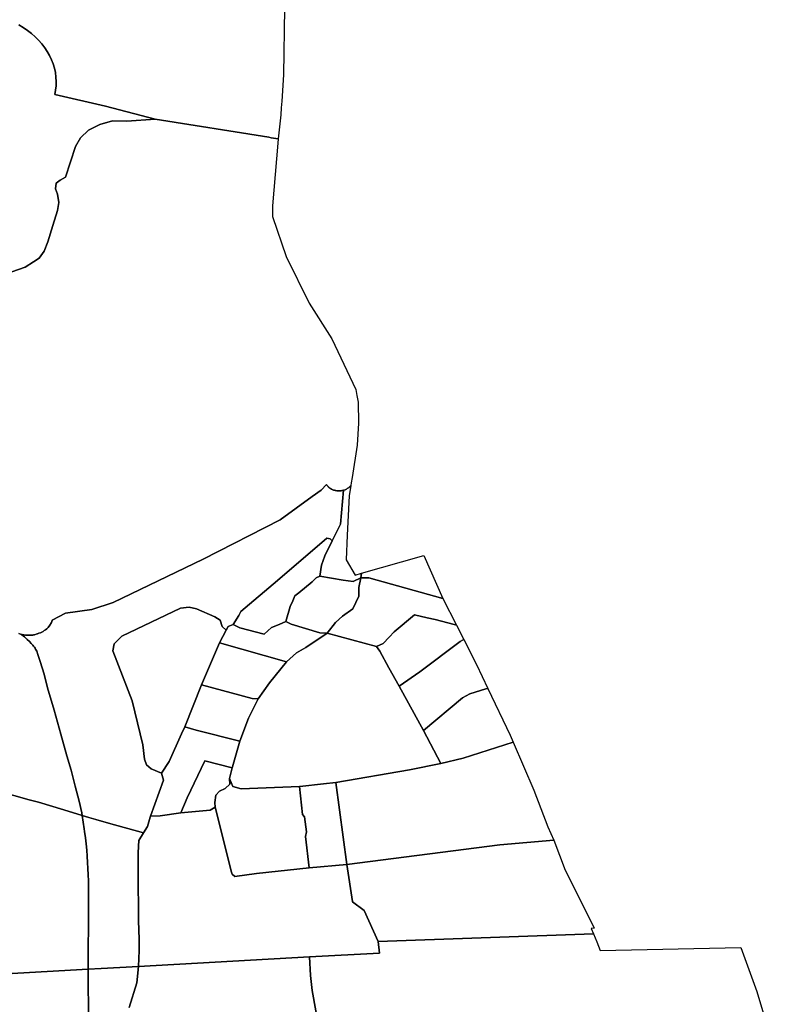
# Model space of a CAD drawing. Extents: x -9.487 to -9.308, y 38.676 to 38.769.
# Drawn here: x -9.332 to -9.325, y 38.688 to 38.697 of the extents above; entities that cross this region are included whole.
import ezdxf

# ---------------------------------------------------------------- set-up
doc = ezdxf.new("R2010")
doc.units = 0

msp = doc.modelspace()

# ---------------------------------------------------------------- linework, layer by layer
at = {"layer": 'sub-seccao_estatistica_2011'}
for points in [[(-9.329533, 38.696965), (-9.329544, 38.696344), (-9.329559, 38.696098), (-9.329563, 38.696034), (-9.329569, 38.695969), (-9.329592, 38.695744), (-9.329593, 38.695744), (-9.329658, 38.695756), (-9.329679, 38.69576), (-9.330743, 38.695929), (-9.331207, 38.696052), (-9.33168, 38.696159), (-9.331673, 38.6962), (-9.331669, 38.696241), (-9.331668, 38.696282), (-9.33167, 38.696323), (-9.331675, 38.696364), (-9.331684, 38.696405), (-9.331696, 38.696445), (-9.331711, 38.696484), (-9.33173, 38.696523), (-9.331751, 38.69656), (-9.331775, 38.696597), (-9.331802, 38.696632), (-9.331832, 38.696666), (-9.331865, 38.696699), (-9.3319, 38.696729), (-9.331937, 38.696758), (-9.331977, 38.696785), (-9.332018, 38.69681)], [(-9.332018, 38.69681), (-9.331977, 38.696785), (-9.331937, 38.696758), (-9.3319, 38.696729), (-9.331865, 38.696699), (-9.331832, 38.696666), (-9.331802, 38.696632), (-9.331775, 38.696597), (-9.331751, 38.69656), (-9.33173, 38.696523), (-9.331711, 38.696484), (-9.331696, 38.696445), (-9.331684, 38.696405), (-9.331675, 38.696364), (-9.33167, 38.696323), (-9.331668, 38.696282), (-9.331669, 38.696241), (-9.331673, 38.6962), (-9.33168, 38.696159), (-9.331207, 38.696052), (-9.330743, 38.695929), (-9.331007, 38.695911), (-9.331143, 38.695913), (-9.33126, 38.695879), (-9.331365, 38.695827), (-9.33144, 38.695756), (-9.331487, 38.695675), (-9.331581, 38.695387), (-9.331632, 38.695359), (-9.331667, 38.695331), (-9.331675, 38.695277), (-9.331655, 38.695228), (-9.331644, 38.69515), (-9.331656, 38.695077), (-9.331698, 38.694936), (-9.331747, 38.694784), (-9.331781, 38.694696), (-9.331828, 38.69463), (-9.331879, 38.694595), (-9.331958, 38.694546), (-9.332082, 38.694504)], [(-9.332082, 38.694504), (-9.331958, 38.694546), (-9.331879, 38.694595), (-9.331828, 38.69463), (-9.331781, 38.694696), (-9.331747, 38.694784), (-9.331698, 38.694936), (-9.331656, 38.695077), (-9.331644, 38.69515), (-9.331655, 38.695228), (-9.331675, 38.695277), (-9.331667, 38.695331), (-9.331632, 38.695359), (-9.331581, 38.695387), (-9.331487, 38.695675), (-9.33144, 38.695756), (-9.331365, 38.695827), (-9.33126, 38.695879), (-9.331143, 38.695913), (-9.331007, 38.695911), (-9.330743, 38.695929), (-9.329679, 38.69576), (-9.329658, 38.695756), (-9.329658, 38.695756), (-9.329593, 38.695744), (-9.329592, 38.695744), (-9.329596, 38.695705), (-9.329645, 38.695119), (-9.329644, 38.695021), (-9.329519, 38.694646), (-9.329302, 38.69421), (-9.329091, 38.693876), (-9.328866, 38.693403), (-9.328856, 38.693347), (-9.328845, 38.693285), (-9.328842, 38.69309), (-9.328854, 38.692882), (-9.328901, 38.692582), (-9.328909, 38.692532), (-9.328912, 38.692507), (-9.328914, 38.692505), (-9.328915, 38.692504), (-9.328919, 38.692499), (-9.328924, 38.692494), (-9.328929, 38.692489), (-9.328934, 38.692485), (-9.32894, 38.69248), (-9.328947, 38.692477), (-9.328953, 38.692473), (-9.32896, 38.69247), (-9.328967, 38.692467), (-9.328974, 38.692464), (-9.328981, 38.692462), (-9.328989, 38.69246), (-9.328997, 38.692458), (-9.329004, 38.692457), (-9.329012, 38.692456), (-9.32902, 38.692456), (-9.329028, 38.692456), (-9.329036, 38.692457), (-9.329044, 38.692457), (-9.329052, 38.692459), (-9.329059, 38.69246), (-9.329067, 38.692462), (-9.329074, 38.692464), (-9.329082, 38.692467), (-9.329088, 38.69247), (-9.329095, 38.692473), (-9.329102, 38.692477), (-9.329108, 38.692481), (-9.329114, 38.692485), (-9.329119, 38.69249), (-9.329124, 38.692494), (-9.329129, 38.692499), (-9.329133, 38.692505), (-9.329137, 38.69251), (-9.329141, 38.692516), (-9.329191, 38.692464), (-9.329274, 38.692403), (-9.329574, 38.692184), (-9.330293, 38.691817), (-9.331135, 38.691413), (-9.331336, 38.691349), (-9.33158, 38.691313), (-9.331707, 38.691249), (-9.331707, 38.691245), (-9.33171, 38.691237), (-9.331713, 38.691227), (-9.331726, 38.691202), (-9.331743, 38.691178), (-9.331757, 38.691166), (-9.331768, 38.691157), (-9.33178, 38.69115), (-9.331791, 38.691143), (-9.331803, 38.691136), (-9.331816, 38.69113), (-9.331829, 38.691125), (-9.331842, 38.69112), (-9.331846, 38.691119), (-9.331856, 38.691116), (-9.33187, 38.691112), (-9.331874, 38.691111), (-9.331879, 38.69111), (-9.331888, 38.691108), (-9.331909, 38.691107), (-9.331925, 38.691107), (-9.33194, 38.691107), (-9.331956, 38.691109), (-9.331972, 38.691111), (-9.331987, 38.691114), (-9.332002, 38.691118), (-9.332017, 38.691122)], [(-9.332017, 38.691122), (-9.332002, 38.691118), (-9.332002, 38.691118), (-9.33199, 38.691111), (-9.331965, 38.691091), (-9.33194, 38.691068), (-9.331919, 38.691048), (-9.331902, 38.69103), (-9.331894, 38.691021), (-9.331886, 38.691013), (-9.331879, 38.691004), (-9.331872, 38.690995), (-9.331866, 38.690986), (-9.331861, 38.690977), (-9.331855, 38.690967), (-9.33185, 38.690957), (-9.331846, 38.690948), (-9.331842, 38.690938), (-9.331839, 38.690928), (-9.331819, 38.690861), (-9.331782, 38.690742), (-9.331748, 38.690616), (-9.331686, 38.690408), (-9.331624, 38.690183), (-9.331567, 38.689979), (-9.331528, 38.689845), (-9.33149, 38.689696), (-9.331453, 38.689556), (-9.331427, 38.689449), (-9.331424, 38.689424), (-9.331598, 38.689476), (-9.331835, 38.689546), (-9.331922, 38.68957), (-9.332475, 38.689726)], [(-9.332475, 38.689726), (-9.331922, 38.68957), (-9.331835, 38.689546), (-9.331598, 38.689476), (-9.331598, 38.689476), (-9.331424, 38.689424), (-9.331405, 38.689297), (-9.331402, 38.689272), (-9.331395, 38.689215), (-9.331388, 38.689157), (-9.331382, 38.6891), (-9.331378, 38.689042), (-9.331374, 38.688985), (-9.331371, 38.688927), (-9.331368, 38.68887), (-9.331367, 38.688812), (-9.331366, 38.688754), (-9.331366, 38.688697), (-9.331365, 38.688545), (-9.331367, 38.688339), (-9.331368, 38.688233), (-9.331368, 38.688141), (-9.331368, 38.687987), (-9.332523, 38.687923)], [(-9.329159, 38.68715), (-9.329273, 38.687787), (-9.329291, 38.687929), (-9.329298, 38.688101), (-9.328644, 38.688137), (-9.328657, 38.688247), (-9.326644, 38.688316), (-9.326614, 38.688242), (-9.326614, 38.688242), (-9.32658, 38.688161), (-9.325266, 38.688191), (-9.325117, 38.687777), (-9.325009, 38.687422)], [(-9.330986, 38.687628), (-9.330913, 38.687858), (-9.330897, 38.688012), (-9.329298, 38.688101), (-9.329291, 38.687929), (-9.329291, 38.687929), (-9.329273, 38.687787), (-9.329159, 38.68715)], [(-9.332523, 38.687923), (-9.331368, 38.687987), (-9.331368, 38.68777), (-9.331367, 38.6877), (-9.331368, 38.687472)], [(-9.331368, 38.687472), (-9.331367, 38.6877), (-9.331368, 38.68777), (-9.331368, 38.687987), (-9.331248, 38.687993), (-9.330897, 38.688012), (-9.330913, 38.687858), (-9.330913, 38.687858), (-9.330986, 38.687628)]]:
    msp.add_lwpolyline(points, dxfattribs=at)
for points in [[(-9.328981, 38.692462), (-9.329009, 38.692144), (-9.329086, 38.69199), (-9.329106, 38.692007), (-9.329138, 38.692015), (-9.3296, 38.69162), (-9.329941, 38.69133), (-9.32996, 38.691293), (-9.330013, 38.691206), (-9.33006, 38.691188), (-9.330079, 38.691156), (-9.330115, 38.69119), (-9.330135, 38.691248), (-9.330184, 38.691278), (-9.330355, 38.691354), (-9.330426, 38.691368), (-9.330506, 38.69136), (-9.331053, 38.6911), (-9.331125, 38.691027), (-9.331139, 38.690961), (-9.330958, 38.690495), (-9.330859, 38.690082), (-9.330841, 38.689949), (-9.330824, 38.689896), (-9.33078, 38.689859), (-9.330683, 38.689818), (-9.330664, 38.689752), (-9.330787, 38.689417), (-9.33079, 38.689408), (-9.330814, 38.689321), (-9.330852, 38.68926), (-9.331179, 38.689351), (-9.331298, 38.689386), (-9.331363, 38.689405), (-9.331424, 38.689424), (-9.331427, 38.689449), (-9.331453, 38.689556), (-9.33149, 38.689696), (-9.331528, 38.689845), (-9.331567, 38.689979), (-9.331624, 38.690183), (-9.331686, 38.690408), (-9.331748, 38.690616), (-9.331782, 38.690742), (-9.331819, 38.690861), (-9.331839, 38.690928), (-9.331842, 38.690938), (-9.331846, 38.690948), (-9.33185, 38.690957), (-9.331855, 38.690967), (-9.331861, 38.690977), (-9.331866, 38.690986), (-9.331872, 38.690995), (-9.331879, 38.691004), (-9.331886, 38.691013), (-9.331894, 38.691021), (-9.331902, 38.69103), (-9.331919, 38.691048), (-9.33194, 38.691068), (-9.331965, 38.691091), (-9.33199, 38.691111), (-9.332002, 38.691118), (-9.331987, 38.691114), (-9.331972, 38.691111), (-9.331956, 38.691109), (-9.33194, 38.691107), (-9.331925, 38.691107), (-9.331909, 38.691107), (-9.331888, 38.691108), (-9.331879, 38.69111), (-9.331874, 38.691111), (-9.33187, 38.691112), (-9.331856, 38.691116), (-9.331846, 38.691119), (-9.331842, 38.69112), (-9.331829, 38.691125), (-9.331816, 38.69113), (-9.331803, 38.691136), (-9.331791, 38.691143), (-9.33178, 38.69115), (-9.331768, 38.691157), (-9.331757, 38.691166), (-9.331743, 38.691178), (-9.331726, 38.691202), (-9.331713, 38.691227), (-9.33171, 38.691237), (-9.331707, 38.691245), (-9.331707, 38.691249), (-9.33158, 38.691313), (-9.331336, 38.691349), (-9.331135, 38.691413), (-9.330293, 38.691817), (-9.329574, 38.692184), (-9.329274, 38.692403), (-9.329191, 38.692464), (-9.329141, 38.692516), (-9.329137, 38.69251), (-9.329133, 38.692505), (-9.329129, 38.692499), (-9.329124, 38.692494), (-9.329119, 38.69249), (-9.329114, 38.692485), (-9.329108, 38.692481), (-9.329102, 38.692477), (-9.329095, 38.692473), (-9.329088, 38.69247), (-9.329082, 38.692467), (-9.329074, 38.692464), (-9.329067, 38.692462), (-9.329059, 38.69246), (-9.329052, 38.692459), (-9.329044, 38.692457), (-9.329036, 38.692457), (-9.329028, 38.692456), (-9.32902, 38.692456), (-9.329012, 38.692456), (-9.329004, 38.692457), (-9.328997, 38.692458), (-9.328989, 38.69246), (-9.328981, 38.692462)], [(-9.328873, 38.69167), (-9.328814, 38.691687), (-9.328819, 38.691643), (-9.328891, 38.69161), (-9.328984, 38.691622), (-9.329203, 38.69166), (-9.329188, 38.691763), (-9.329156, 38.69185), (-9.329086, 38.69199), (-9.329009, 38.692144), (-9.328981, 38.692462), (-9.328974, 38.692464), (-9.328967, 38.692467), (-9.32896, 38.69247), (-9.328953, 38.692473), (-9.328947, 38.692477), (-9.32894, 38.69248), (-9.328934, 38.692485), (-9.328929, 38.692489), (-9.328924, 38.692494), (-9.328919, 38.692499), (-9.328915, 38.692504), (-9.328914, 38.692505), (-9.328912, 38.692507), (-9.328927, 38.692409), (-9.328947, 38.692043), (-9.328955, 38.691811), (-9.328873, 38.69167)], [(-9.329086, 38.69199), (-9.329156, 38.69185), (-9.329188, 38.691763), (-9.329203, 38.69166), (-9.329238, 38.691642), (-9.329275, 38.691606), (-9.329399, 38.691504), (-9.329437, 38.691474), (-9.329456, 38.691428), (-9.32948, 38.691375), (-9.32952, 38.691234), (-9.329583, 38.691208), (-9.329656, 38.691178), (-9.329723, 38.691117), (-9.329951, 38.691177), (-9.330013, 38.691206), (-9.32996, 38.691293), (-9.329941, 38.69133), (-9.3296, 38.69162), (-9.329138, 38.692015), (-9.329106, 38.692007), (-9.329086, 38.69199)], [(-9.328052, 38.69145), (-9.328746, 38.691642), (-9.328819, 38.691643), (-9.328814, 38.691687), (-9.328439, 38.691792), (-9.328229, 38.691853), (-9.328052, 38.69145)], [(-9.328819, 38.691643), (-9.328837, 38.691552), (-9.328837, 38.691472), (-9.328893, 38.691354), (-9.328991, 38.691285), (-9.329057, 38.691227), (-9.329134, 38.691126), (-9.329204, 38.691129), (-9.329471, 38.69121), (-9.32952, 38.691234), (-9.32948, 38.691375), (-9.329456, 38.691428), (-9.329437, 38.691474), (-9.329399, 38.691504), (-9.329275, 38.691606), (-9.329238, 38.691642), (-9.329203, 38.69166), (-9.328984, 38.691622), (-9.328891, 38.69161), (-9.328819, 38.691643)], [(-9.328052, 38.69145), (-9.327925, 38.6912), (-9.327947, 38.691206), (-9.328125, 38.691254), (-9.328199, 38.691271), (-9.328318, 38.691297), (-9.328508, 38.691139), (-9.328555, 38.691088), (-9.328612, 38.69103), (-9.328672, 38.691002), (-9.329134, 38.691126), (-9.329057, 38.691227), (-9.328991, 38.691285), (-9.328893, 38.691354), (-9.328837, 38.691472), (-9.328837, 38.691552), (-9.328819, 38.691643), (-9.328746, 38.691642), (-9.328052, 38.69145)], [(-9.330079, 38.691156), (-9.330141, 38.691037), (-9.330308, 38.690643), (-9.330465, 38.69025), (-9.330496, 38.690186), (-9.330613, 38.689926), (-9.330683, 38.689818), (-9.33078, 38.689859), (-9.330824, 38.689896), (-9.330841, 38.689949), (-9.330859, 38.690082), (-9.330958, 38.690495), (-9.331139, 38.690961), (-9.331125, 38.691027), (-9.331053, 38.6911), (-9.330506, 38.69136), (-9.330426, 38.691368), (-9.330355, 38.691354), (-9.330184, 38.691278), (-9.330135, 38.691248), (-9.330115, 38.69119), (-9.330079, 38.691156)], [(-9.327925, 38.6912), (-9.327857, 38.691066), (-9.327868, 38.69106), (-9.327891, 38.69105), (-9.328268, 38.690765), (-9.328461, 38.690632), (-9.328557, 38.690802), (-9.328643, 38.690957), (-9.328672, 38.691002), (-9.328612, 38.69103), (-9.328555, 38.691088), (-9.328508, 38.691139), (-9.328318, 38.691297), (-9.328199, 38.691271), (-9.328125, 38.691254), (-9.327947, 38.691206), (-9.327925, 38.6912)], [(-9.329134, 38.691126), (-9.329335, 38.690994), (-9.329422, 38.690944), (-9.329516, 38.69086), (-9.330141, 38.691037), (-9.330079, 38.691156), (-9.33006, 38.691188), (-9.330013, 38.691206), (-9.329951, 38.691177), (-9.329723, 38.691117), (-9.329656, 38.691178), (-9.329583, 38.691208), (-9.32952, 38.691234), (-9.329471, 38.69121), (-9.329204, 38.691129), (-9.329134, 38.691126)], [(-9.328672, 38.691002), (-9.328643, 38.690957), (-9.328557, 38.690802), (-9.328461, 38.690632), (-9.328233, 38.690216), (-9.328071, 38.689909), (-9.328364, 38.689849), (-9.329052, 38.68973), (-9.32917, 38.689718), (-9.329391, 38.689695), (-9.329394, 38.689695), (-9.329937, 38.689673), (-9.330016, 38.689694), (-9.330047, 38.689769), (-9.330021, 38.689867), (-9.330018, 38.689879), (-9.329951, 38.690117), (-9.32987, 38.690331), (-9.32978, 38.690513), (-9.329672, 38.690661), (-9.329516, 38.69086), (-9.329422, 38.690944), (-9.329335, 38.690994), (-9.329134, 38.691126), (-9.328672, 38.691002)], [(-9.327632, 38.69061), (-9.327651, 38.690605), (-9.327799, 38.690561), (-9.327869, 38.690523), (-9.328233, 38.690216), (-9.328461, 38.690632), (-9.328268, 38.690765), (-9.327891, 38.69105), (-9.327868, 38.69106), (-9.327857, 38.691066), (-9.327739, 38.690834), (-9.327632, 38.69061)], [(-9.329516, 38.69086), (-9.329672, 38.690661), (-9.32978, 38.690513), (-9.329834, 38.690515), (-9.330308, 38.690643), (-9.330141, 38.691037), (-9.329516, 38.69086)], [(-9.32978, 38.690513), (-9.32987, 38.690331), (-9.329951, 38.690117), (-9.330358, 38.690221), (-9.330465, 38.69025), (-9.330308, 38.690643), (-9.329834, 38.690515), (-9.32978, 38.690513)], [(-9.327395, 38.690108), (-9.327396, 38.690108), (-9.327863, 38.689959), (-9.328071, 38.689909), (-9.328233, 38.690216), (-9.327869, 38.690523), (-9.327799, 38.690561), (-9.327651, 38.690605), (-9.327632, 38.69061), (-9.327422, 38.690172), (-9.327395, 38.690108)], [(-9.329951, 38.690117), (-9.330018, 38.689879), (-9.330021, 38.689867), (-9.330023, 38.689868), (-9.330277, 38.689935), (-9.330444, 38.689589), (-9.330502, 38.689447), (-9.330697, 38.68942), (-9.330787, 38.689417), (-9.330664, 38.689752), (-9.330683, 38.689818), (-9.330613, 38.689926), (-9.330496, 38.690186), (-9.330465, 38.69025), (-9.330358, 38.690221), (-9.329951, 38.690117)], [(-9.327014, 38.689194), (-9.327519, 38.689148), (-9.328951, 38.688966), (-9.329052, 38.68973), (-9.328364, 38.689849), (-9.328071, 38.689909), (-9.327863, 38.689959), (-9.327396, 38.690108), (-9.327395, 38.690108), (-9.327201, 38.68966), (-9.32707, 38.689316), (-9.327014, 38.689194)], [(-9.330021, 38.689867), (-9.330047, 38.689769), (-9.330045, 38.689716), (-9.330089, 38.689675), (-9.33014, 38.68965), (-9.330175, 38.689614), (-9.330186, 38.689544), (-9.330183, 38.689501), (-9.330227, 38.689473), (-9.330502, 38.689447), (-9.330444, 38.689589), (-9.330277, 38.689935), (-9.330023, 38.689868), (-9.330021, 38.689867)], [(-9.329394, 38.689695), (-9.329364, 38.689432), (-9.329347, 38.689409), (-9.329328, 38.68927), (-9.329337, 38.689228), (-9.329302, 38.688934), (-9.329794, 38.688882), (-9.329999, 38.688854), (-9.330021, 38.688874), (-9.330028, 38.688892), (-9.330183, 38.689501), (-9.330186, 38.689544), (-9.330175, 38.689614), (-9.33014, 38.68965), (-9.330089, 38.689675), (-9.330045, 38.689716), (-9.330047, 38.689769), (-9.330016, 38.689694), (-9.329937, 38.689673), (-9.329394, 38.689695)], [(-9.328951, 38.688966), (-9.329302, 38.688934), (-9.329337, 38.689228), (-9.329328, 38.68927), (-9.329347, 38.689409), (-9.329364, 38.689432), (-9.329394, 38.689695), (-9.329391, 38.689695), (-9.32917, 38.689718), (-9.329052, 38.68973), (-9.328951, 38.688966)], [(-9.331298, 38.689386), (-9.331179, 38.689351), (-9.330852, 38.68926), (-9.330894, 38.689188), (-9.330898, 38.689137), (-9.330901, 38.689072), (-9.330901, 38.688899), (-9.330899, 38.688439), (-9.330892, 38.688269), (-9.330892, 38.688265), (-9.330891, 38.688162), (-9.330897, 38.688012), (-9.331248, 38.687993), (-9.331368, 38.687987), (-9.331368, 38.688141), (-9.331368, 38.688233), (-9.331367, 38.688339), (-9.331365, 38.688545), (-9.331366, 38.688697), (-9.331366, 38.688754), (-9.331367, 38.688812), (-9.331368, 38.68887), (-9.331371, 38.688927), (-9.331374, 38.688985), (-9.331378, 38.689042), (-9.331382, 38.6891), (-9.331388, 38.689157), (-9.331395, 38.689215), (-9.331402, 38.689272), (-9.331405, 38.689297), (-9.331424, 38.689424), (-9.331363, 38.689405), (-9.331298, 38.689386)], [(-9.329794, 38.688882), (-9.329302, 38.688934), (-9.328951, 38.688966), (-9.328898, 38.688619), (-9.328898, 38.688616), (-9.328787, 38.688535), (-9.328657, 38.688247), (-9.328644, 38.688137), (-9.329298, 38.688101), (-9.330897, 38.688012), (-9.330891, 38.688162), (-9.330892, 38.688265), (-9.330892, 38.688269), (-9.330899, 38.688439), (-9.330901, 38.688899), (-9.330901, 38.689072), (-9.330898, 38.689137), (-9.330894, 38.689188), (-9.330852, 38.68926), (-9.330814, 38.689321), (-9.33079, 38.689408), (-9.330787, 38.689417), (-9.330697, 38.68942), (-9.330502, 38.689447), (-9.330227, 38.689473), (-9.330183, 38.689501), (-9.330028, 38.688892), (-9.330021, 38.688874), (-9.329999, 38.688854), (-9.329794, 38.688882)], [(-9.326644, 38.688316), (-9.328657, 38.688247), (-9.328787, 38.688535), (-9.328898, 38.688616), (-9.328898, 38.688619), (-9.328951, 38.688966), (-9.327519, 38.689148), (-9.327014, 38.689194), (-9.32691, 38.688911), (-9.32675, 38.688598), (-9.326636, 38.68837), (-9.326665, 38.688368), (-9.326644, 38.688316)]]:
    msp.add_lwpolyline(points, close=True, dxfattribs=at)

doc.saveas('drawing.dxf')
